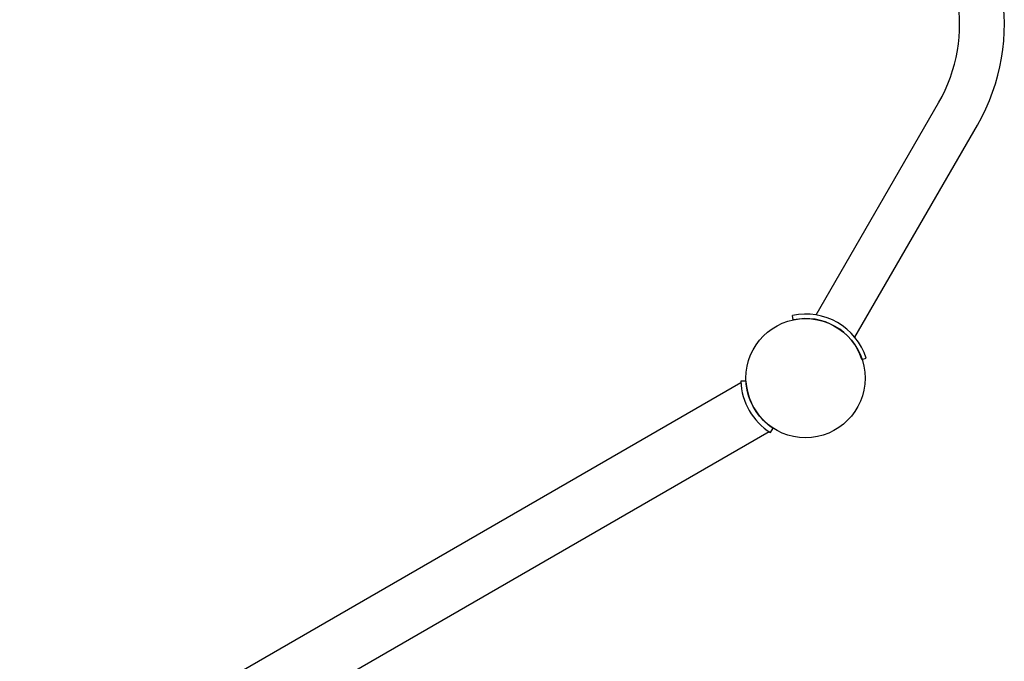
# Model space of a CAD drawing. Units: inches. Extents: x 231 to 740, y 104 to 606.
# Drawn here: x 596 to 638, y 253 to 280 of the extents above; entities that cross this region are included whole.
import ezdxf

# ---------------------------------------------------------------- set-up
doc = ezdxf.new("R2010")
doc.units = ezdxf.units.IN
doc.header["$LTSCALE"] = 12
doc.header["$MEASUREMENT"] = 0
doc.layers.add('1', color=7, linetype='Continuous')
doc.layers.add('224', color=7, linetype='Continuous')

msp = doc.modelspace()

# ---------------------------------------------------------------- linework, layer by layer
at = {"layer": '1'}
for p, q in [((629.677, 267.279), (634.816, 276.18)), ((631.3, 266.341), (636.44, 275.243)), ((628.719, 267.07), (628.683, 267.254)), ((631.597, 265.411), (631.774, 265.473)), ((626.517, 264.436), (588.32, 242.383)), ((626.733, 264.509), (626.514, 264.501)), ((627.704, 262.379), (609.634, 251.947)), ((627.759, 262.344), (627.875, 262.53))]:
    msp.add_line(p, q, dxfattribs=at)
for centre, radius, start, end in [((629.133, 279.462), 8.438, 330, 50.2849), ((629.133, 279.462), 6.562, 330, 50.2849), ((629.246, 264.658), 2.656, 17.8729, 102.2257), ((629.246, 264.658), 2.469, 17.7701, 102.3277), ((629.168, 264.596), 2.656, 182.0455, 237.9545), ((629.23, 264.631), 2.5, 182.8083, 237.1917)]:
    msp.add_arc(centre, radius, start, end, dxfattribs=at)
at = {"layer": '224'}
msp.add_circle((629.23, 264.631), 2.5, dxfattribs=at)
msp.add_circle((629.23, 264.631), 2.5, dxfattribs=at)

doc.saveas('drawing.dxf')
